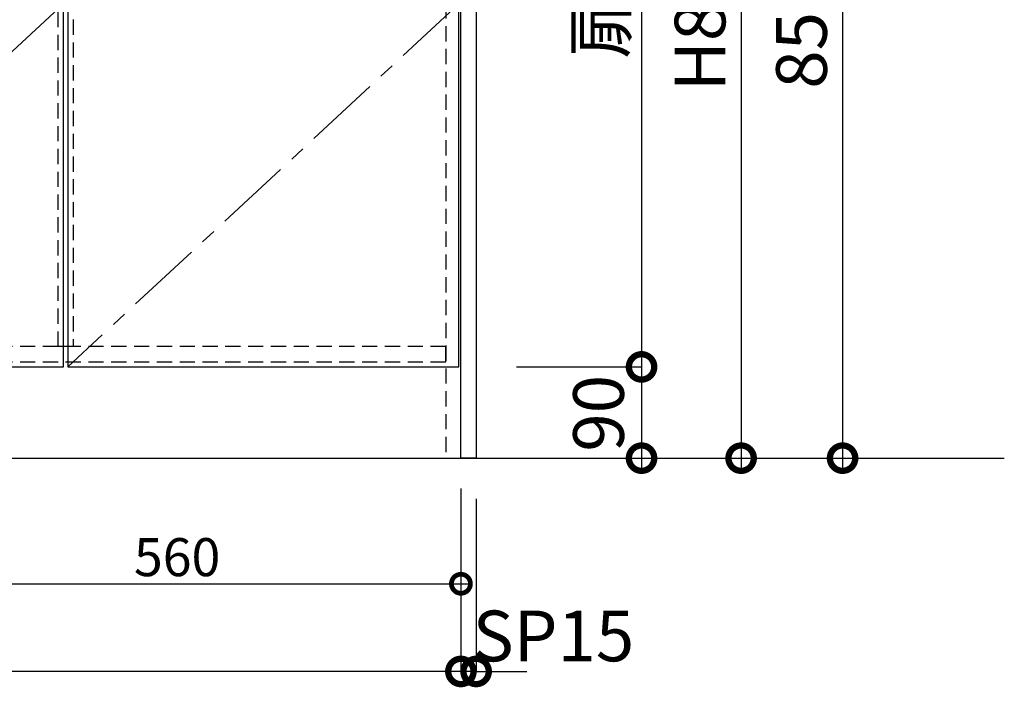
# Model space of a CAD drawing. Units: millimetres. Extents: x 24816 to 33088, y -3075 to 2738.
# Drawn here: x 26746 to 27717, y -2119 to -1460 of the extents above; entities that cross this region are included whole.
import ezdxf

# ---------------------------------------------------------------- set-up
doc = ezdxf.new("R2010")
doc.units = ezdxf.units.MM
doc.header["$LTSCALE"] = 60
doc.linetypes.add('CENTER', pattern=[2, 1.25, -0.25, 0.25, -0.25])
doc.linetypes.add('HIDDEN', pattern=[0.375, 0.25, -0.125])
doc.layers.get('DEFPOINTS').update_dxf_attribs({"color": 21})
for name, color, linetype in [('2キャビネット（中）', 8, 'HIDDEN'), ('2キャビネット（外）', 7, 'Continuous'), ('2扉', 6, 'Continuous'), ('2扉向き', 231, 'CENTER'), ('3寸法線', 4, 'Continuous')]:
    doc.layers.add(name, color=color, linetype=linetype)
doc.styles.add('Plusterior', font='txt')
doc.dimstyles.new('Plusterior-15', dxfattribs={"dimscale": 15, "dimtxt": 2.5, "dimasz": 2.5, "dimexe": 0, "dimexo": 2, "dimgap": 0.5, "dimtad": 1, "dimdec": 1, "dimdsep": 46, "dimtxsty": 'Plusterior', "dimblk1": 'DOTSMALL', "dimblk2": 'DOTSMALL', "dimsah": 1, "dimcen": 0, "dimdle": 0.5, "dimclrd": 4, "dimclre": 4, "dimclrt": 4, "dimadec": 0, "dimazin": 0, "dimtfac": 1, "dimtdec": 1, "dimtix": 1, "dimtmove": 2, "dimatfit": 3, "dimldrblk": 'DOTSMALL', "dimfxl": 1, "dimtolj": 1, "dimtzin": 0, "dimarcsym": 0})
doc.dimstyles.new('Plusterior-20', dxfattribs={"dimscale": 20, "dimtxt": 2.5, "dimasz": 2.5, "dimexe": 0, "dimexo": 2, "dimgap": 0.5, "dimtad": 1, "dimdec": 1, "dimdsep": 46, "dimtxsty": 'Plusterior', "dimblk1": 'DOTSMALL', "dimblk2": 'DOTSMALL', "dimsah": 1, "dimcen": 0, "dimdle": 0.5, "dimclrd": 4, "dimclre": 4, "dimclrt": 4, "dimadec": 0, "dimazin": 0, "dimtfac": 1, "dimtdec": 1, "dimtix": 1, "dimtmove": 2, "dimatfit": 3, "dimldrblk": 'DOTSMALL', "dimfxl": 1, "dimtolj": 1, "dimtzin": 0, "dimarcsym": 0})

# ---------------------------------------------------------------- blocks, each defined once
blk = doc.blocks.new('_DOTSMALL')
at = {"color": 0, "linetype": 'ByBlock', "const_width": 0.5}
blk.add_lwpolyline([(-0.0625, 0, 1), (0.0625, 0, 1)], format="xyb", close=True, dxfattribs=at)
blk = doc.blocks.new('*D926')
at = {"layer": '3寸法線', "color": 4, "lineweight": -2}
for p, q in [((27557.46, -1032.57), (27557.46, -1902.57)), ((27235.86, -1042.57), (27557.46, -1042.57)), ((27235.86, -1892.57), (27557.46, -1892.57))]:
    blk.add_line(p, q, dxfattribs=at)
at = {"layer": 'DEFPOINTS', "color": 0}
for p in [(27195.86, -1042.57), (27195.86, -1892.57), (27557.46, -1892.57)]:
    blk.add_point(p, dxfattribs=at)
at = {"layer": '3寸法線', "color": 4, "lineweight": -2, "xscale": 50, "yscale": 50, "zscale": 50}
for p, rotation in [((27557.46, -1042.57), 90), ((27557.46, -1892.57), 270)]:
    blk.add_blockref('_DOTSMALL', p, dxfattribs=dict(at, rotation=rotation))
at = {"layer": '3寸法線', "color": 4, "insert": (27516.9, -1471.47), "char_height": 50, "attachment_point": 5, "rotation": 90, "style": 'Plusterior'}
blk.add_mtext('\\A1;850', dxfattribs=at)
blk = doc.blocks.new('*D925')
at = {"layer": '3寸法線', "color": 4, "lineweight": -2}
for p, q in [((27457.35, -1051.57), (27457.35, -1902.57)), ((27235.86, -1061.57), (27457.35, -1061.57)), ((27235.86, -1892.57), (27457.35, -1892.57))]:
    blk.add_line(p, q, dxfattribs=at)
at = {"layer": 'DEFPOINTS', "color": 0}
for p in [(27195.86, -1061.57), (27195.86, -1892.57), (27457.35, -1892.57)]:
    blk.add_point(p, dxfattribs=at)
at = {"layer": '3寸法線', "color": 4, "lineweight": -2, "xscale": 50, "yscale": 50, "zscale": 50}
for p, rotation in [((27457.35, -1061.57), 90), ((27457.35, -1892.57), 270)]:
    blk.add_blockref('_DOTSMALL', p, dxfattribs=dict(at, rotation=rotation))
at = {"layer": '3寸法線', "color": 4, "insert": (27416.79, -1449.31), "char_height": 50, "attachment_point": 5, "rotation": 90, "style": 'Plusterior'}
blk.add_mtext('\\A1;H831', dxfattribs=at)
blk = doc.blocks.new('*D923')
at = {"layer": '3寸法線', "color": 4, "lineweight": -2}
for p, q in [((27359.1, -1076.57), (27359.1, -1812.57)), ((27235.86, -1086.57), (27359.1, -1086.57)), ((27235.86, -1802.57), (27359.1, -1802.57))]:
    blk.add_line(p, q, dxfattribs=at)
at = {"layer": 'DEFPOINTS', "color": 0}
for p in [(27195.86, -1086.57), (27195.86, -1802.57), (27359.1, -1802.57)]:
    blk.add_point(p, dxfattribs=at)
at = {"layer": '3寸法線', "color": 4, "lineweight": -2, "xscale": 50, "yscale": 50, "zscale": 50}
for p, rotation in [((27359.1, -1086.57), 90), ((27359.1, -1802.57), 270)]:
    blk.add_blockref('_DOTSMALL', p, dxfattribs=dict(at, rotation=rotation))
at = {"layer": '3寸法線', "color": 4, "insert": (27318.55, -1407.8), "char_height": 50, "attachment_point": 5, "rotation": 90, "style": 'Plusterior'}
blk.add_mtext('\\A1;扉716', dxfattribs=at)
blk = doc.blocks.new('*D922')
at = {"layer": '3寸法線', "color": 4, "lineweight": -2}
for p, q in [((27359.1, -1792.57), (27359.1, -1902.57)), ((27235.86, -1802.57), (27359.1, -1802.57)), ((27235.86, -1892.57), (27359.1, -1892.57))]:
    blk.add_line(p, q, dxfattribs=at)
at = {"layer": 'DEFPOINTS', "color": 0}
for p in [(27195.86, -1802.57), (27195.86, -1892.57), (27359.1, -1892.57)]:
    blk.add_point(p, dxfattribs=at)
at = {"layer": '3寸法線', "color": 4, "lineweight": -2, "xscale": 50, "yscale": 50, "zscale": 50}
for p, rotation in [((27359.1, -1802.57), 90), ((27359.1, -1892.57), 270)]:
    blk.add_blockref('_DOTSMALL', p, dxfattribs=dict(at, rotation=rotation))
at = {"layer": '3寸法線', "color": 4, "insert": (27316.65, -1848.34), "char_height": 50, "attachment_point": 5, "rotation": 90, "style": 'Plusterior'}
blk.add_mtext('\\A1;90', dxfattribs=at)
blk = doc.blocks.new('*D1101')
at = {"layer": '3寸法線', "color": 4, "lineweight": -2}
for p, q in [((26010.86, -1932.57), (26010.86, -2102.9)), ((27180.86, -1932.57), (27180.86, -2102.9)), ((27190.86, -2102.9), (26000.86, -2102.9))]:
    blk.add_line(p, q, dxfattribs=at)
at = {"layer": 'DEFPOINTS', "color": 0}
for p in [(26010.86, -1892.57), (27180.86, -1892.57), (26010.86, -2102.9)]:
    blk.add_point(p, dxfattribs=at)
at = {"layer": '3寸法線', "color": 4, "lineweight": -2, "xscale": 50, "yscale": 50, "zscale": 50, "rotation": 180}
blk.add_blockref('_DOTSMALL', (26010.86, -2102.9), dxfattribs=at)
at = {"layer": '3寸法線', "color": 4, "lineweight": -2, "xscale": 50, "yscale": 50, "zscale": 50}
blk.add_blockref('_DOTSMALL', (27180.86, -2102.9), dxfattribs=at)
at = {"layer": '3寸法線', "color": 4, "insert": (26595.86, -2067.9), "char_height": 50, "attachment_point": 5, "style": 'Plusterior'}
blk.add_mtext('\\A1;W1170', dxfattribs=at)
blk = doc.blocks.new('*D1099')
at = {"layer": '3寸法線', "color": 4, "lineweight": -2}
for p, q in [((27180.86, -1932.57), (27180.86, -2102.9)), ((27195.86, -1932.57), (27195.86, -2102.9)), ((27180.86, -2102.9), (27130.86, -2102.9)), ((27195.86, -2102.9), (27180.86, -2102.9)), ((27195.86, -2102.9), (27245.86, -2102.9))]:
    blk.add_line(p, q, dxfattribs=at)
at = {"layer": 'DEFPOINTS', "color": 0}
for p in [(27180.86, -1892.57), (27195.86, -1892.57), (27180.86, -2102.9)]:
    blk.add_point(p, dxfattribs=at)
at = {"layer": '3寸法線', "color": 4, "lineweight": -2, "xscale": 50, "yscale": 50, "zscale": 50}
blk.add_blockref('_DOTSMALL', (27180.86, -2102.9), dxfattribs=at)
at = {"layer": '3寸法線', "color": 4, "lineweight": -2, "xscale": 50, "yscale": 50, "zscale": 50, "rotation": 180}
blk.add_blockref('_DOTSMALL', (27195.86, -2102.9), dxfattribs=at)
at = {"layer": '3寸法線', "color": 4, "insert": (27272.12, -2067.9), "char_height": 50, "attachment_point": 5, "style": 'Plusterior'}
blk.add_mtext('\\A1;SP15', dxfattribs=at)
blk = doc.blocks.new('*D1264')
at = {"layer": '3寸法線', "color": 4, "lineweight": -2}
for p, q in [((26620.86, -1922.57), (26620.86, -2016.44)), ((27180.86, -1922.57), (27180.86, -2016.44)), ((26613.36, -2016.44), (27188.36, -2016.44))]:
    blk.add_line(p, q, dxfattribs=at)
at = {"layer": 'DEFPOINTS', "color": 0}
for p in [(26620.86, -1892.57), (27180.86, -1892.57), (27180.86, -2016.44)]:
    blk.add_point(p, dxfattribs=at)
at = {"layer": '3寸法線', "color": 4, "lineweight": -2, "xscale": 37.5, "yscale": 37.5, "zscale": 37.5, "rotation": 180}
blk.add_blockref('_DOTSMALL', (26620.86, -2016.44), dxfattribs=at)
at = {"layer": '3寸法線', "color": 4, "lineweight": -2, "xscale": 37.5, "yscale": 37.5, "zscale": 37.5}
blk.add_blockref('_DOTSMALL', (27180.86, -2016.44), dxfattribs=at)
at = {"layer": '3寸法線', "color": 4, "insert": (26900.86, -1990.19), "char_height": 37.5, "attachment_point": 5, "style": 'Plusterior'}
blk.add_mtext('\\A1;560', dxfattribs=at)

msp = doc.modelspace()

# ---------------------------------------------------------------- linework, layer by layer
at = {"color": 3}
msp.add_line((25422.93, -1892.57), (27717.03, -1892.57), dxfattribs=at)
at = {"layer": '2キャビネット（中）', "color": 8}
msp.add_line((27165.86, -1061.57), (27165.86, -1892.57), dxfattribs=at)
at = {"layer": '2キャビネット（中）'}
for points in [[(26783.36, -1122.57), (26798.36, -1122.57), (26798.36, -1782.57), (26783.36, -1782.57)], [(26025.86, -1797.57), (27165.86, -1797.57), (27165.86, -1782.57), (26025.86, -1782.57)]]:
    msp.add_lwpolyline(points, close=True, dxfattribs=at)
at = {"layer": '2キャビネット（外）'}
msp.add_lwpolyline([(26028.36, -1892.57), (27180.86, -1892.57), (27180.86, -1061.57), (26010.86, -1061.57), (26010.86, -1892.57), (26028.36, -1892.57)], dxfattribs=at)
msp.add_lwpolyline([(27180.86, -1061.57), (27195.86, -1061.57), (27195.86, -1892.57), (27180.86, -1892.57)], close=True, dxfattribs=at)
at = {"layer": '2扉'}
for points in [[(26788.86, -1086.57), (26402.86, -1086.57), (26402.86, -1802.57), (26788.86, -1802.57)], [(27178.86, -1086.57), (26792.86, -1086.57), (26792.86, -1802.57), (27178.86, -1802.57)]]:
    msp.add_lwpolyline(points, close=True, dxfattribs=at)
at = {"layer": '2扉向き'}
for p, q in [((26788.86, -1444.57), (26402.86, -1802.57)), ((27178.86, -1444.57), (26792.86, -1802.57))]:
    msp.add_line(p, q, dxfattribs=at)

# ---------------------------------------------------------------- dimensions: what is measured, and where the dimension line sits
at = {"layer": '3寸法線'}
for base, p1, picture, middle in [((27557.46, -1892.57), (27195.86, -1042.57), '*D926', (27516.9, -1471.47)), ((27359.1, -1892.57), (27195.86, -1802.57), '*D922', (27316.65, -1848.34))]:
    dim = msp.add_linear_dim(base=base, p1=p1, p2=(27195.86, -1892.57), angle=270, dimstyle='Plusterior-20', dxfattribs=at)
    dim.commit()
    dim.dimension.update_dxf_attribs({"geometry": picture, "text_midpoint": middle, "dimtype": 160})
for base, p1, p2, angle, text, picture, middle in [((27457.35, -1892.57), (27195.86, -1061.57), (27195.86, -1892.57), 270, 'H<>', '*D925', (27416.79, -1449.31)), ((27359.1, -1802.57), (27195.86, -1086.57), (27195.86, -1802.57), 270, '扉<>', '*D923', (27318.55, -1407.8)), ((26010.86, -2102.9), (27180.86, -1892.57), (26010.86, -1892.57), 180, 'W<>', '*D1101', (26595.86, -2067.9)), ((27180.86, -2102.9), (27195.86, -1892.57), (27180.86, -1892.57), 180, 'SP<>', '*D1099', (27272.12, -2067.9))]:
    dim = msp.add_linear_dim(base=base, p1=p1, p2=p2, angle=angle, text=text, dimstyle='Plusterior-20', dxfattribs=at)
    dim.commit()
    dim.dimension.update_dxf_attribs({"geometry": picture, "text_midpoint": middle, "dimtype": 160})
dim = msp.add_linear_dim(base=(27180.86, -2016.44), p1=(26620.86, -1892.57), p2=(27180.86, -1892.57), dimstyle='Plusterior-15', dxfattribs=at)
dim.commit()
dim.dimension.update_dxf_attribs({"geometry": '*D1264', "text_midpoint": (26900.86, -1990.19)})

doc.saveas('drawing.dxf')
